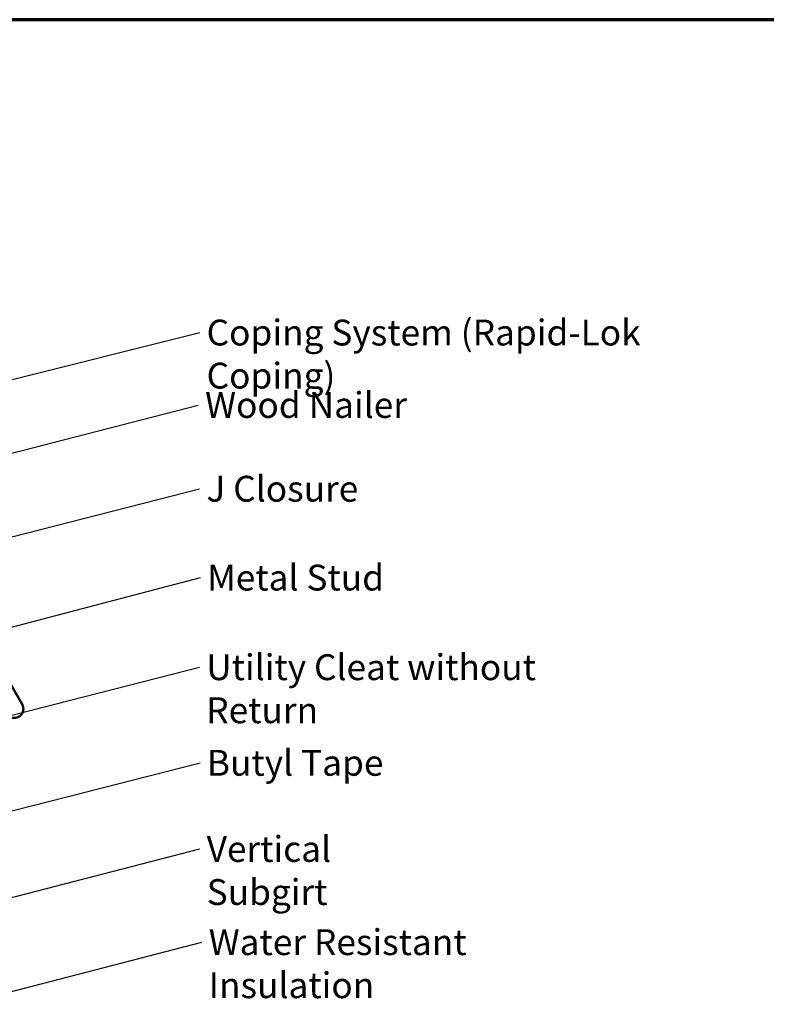
# Model space of a CAD drawing. Units: inches. Extents: x 0.6 to 33.4, y 0.6 to 21.4.
# Drawn here: x 14.4 to 21.4, y 12.3 to 21.4 of the extents above; entities that cross this region are included whole.
import ezdxf

# ---------------------------------------------------------------- set-up
doc = ezdxf.new("R2010")
doc.units = ezdxf.units.IN
doc.header["$LTSCALE"] = 2
doc.header["$MEASUREMENT"] = 0
doc.layers.get('0').update_dxf_attribs({"lineweight": 13})
for name, color, linetype, lineweight in [('Border (ANSI)', 7, 'Continuous', 70), ('Symbol (ANSI)', 7, 'Continuous', 25), ('Visible (ANSI)', 7, 'Continuous', 50)]:
    doc.layers.add(name, color=color, linetype=linetype, lineweight=lineweight)
doc.styles.add('Note Text (ANSI)', font='tahoma.ttf')
doc.dimstyles.new('Default (ANSI)$7', dxfattribs={"dimscale": 2, "dimtxt": 0.12, "dimasz": 0.098425, "dimexe": 0.125, "dimexo": 0.0625, "dimgap": 0.031496, "dimtad": 0, "dimtih": 1, "dimtoh": 1, "dimrnd": 1e-08, "dimzin": 4, "dimdsep": 46, "dimtxsty": 'Note Text (ANSI)', "dimcen": 0.09, "dimdle": 0.393701, "dimclrd": 256, "dimclre": 256, "dimclrt": 256, "dimadec": 0, "dimazin": 1, "dimtfac": 1, "dimtofl": 0, "dimtmove": 0, "dimatfit": 3, "dimfxl": 0, "dimtolj": 1, "dimtzin": 4, "dimlwd": -1, "dimlwe": -1, "dimarcsym": 0})

# ---------------------------------------------------------------- blocks, each defined once
blk = doc.blocks.new('Borders ATAS A Border')
at = {"layer": 'Border (ANSI)'}
blk.add_line((16.7, 10.7), (0.3, 10.7), dxfattribs=at)

msp = doc.modelspace()

# ---------------------------------------------------------------- linework, layer by layer
at = {"layer": 'Visible (ANSI)', "color": 1, "true_color": 0xff0000}
msp.add_line((14.10234, 15.66611), (14.4619, 15.04333), dxfattribs=at)
msp.add_arc((14.38829, 15.00083), 0.085, 226, 30, dxfattribs=at)

# ---------------------------------------------------------------- block references
at = {"xscale": 2, "yscale": 2, "zscale": 2}
msp.add_blockref('Borders ATAS A Border', (0, 0), dxfattribs=at)

# ---------------------------------------------------------------- texts
at = {"layer": 'Symbol (ANSI)', "char_height": 0.24, "attachment_point": 1, "style": 'Note Text (ANSI)'}
for s, insert, width in [('{Coping System (Rapid-Lok Coping)}', (16.17323, 18.61465), 5.0678118), ('{Wood Nailer }', (16.15942, 17.94188), 1.8816856), ('{J Closure }', (16.17199, 17.16441), 1.4203565), ('{Metal Stud }', (16.17841, 16.33905), 1.6541329), ('{Utility Cleat without Return}', (16.17002, 15.50706), 3.9327715), ('{Butyl Tape }', (16.17541, 14.61909), 1.6570502), ('{Vertical Subgirt }', (16.174, 13.81893), 2.3204539), ('{Water Resistant Insulation}', (16.1927, 12.95373), 3.8429174)]:
    msp.add_mtext(s, dxfattribs=dict(at, insert=insert, width=width))

# ---------------------------------------------------------------- leaders
at = {"layer": 'Symbol (ANSI)', "annotation_type": 0, "has_hookline": 1, "hookline_direction": 0}
for points, text_width in [([(14.09815, 17.99138), (16.11024, 18.49465)], 5.04129), ([(12.42743, 16.87464), (16.09643, 17.82188)], 1.77316), ([(12.86335, 16.21483), (16.109, 17.04441)], 1.30751), ([(9.35715, 14.44404), (16.11542, 16.21905)], 1.50496), ([(12.98335, 14.58594), (16.10703, 15.38706)], 3.89126), ([(13.12535, 13.73457), (16.11242, 14.49909)], 1.52124), ([(12.82135, 12.85334), (16.11101, 13.69893)], 2.2169), ([(12.05215, 11.77702), (16.12971, 12.83373)], 3.81889)]:
    msp.add_leader(points, dimstyle='Default (ANSI)$7', override={"dimtad": 0}, dxfattribs=dict(at, text_width=text_width))

doc.saveas('drawing.dxf')
